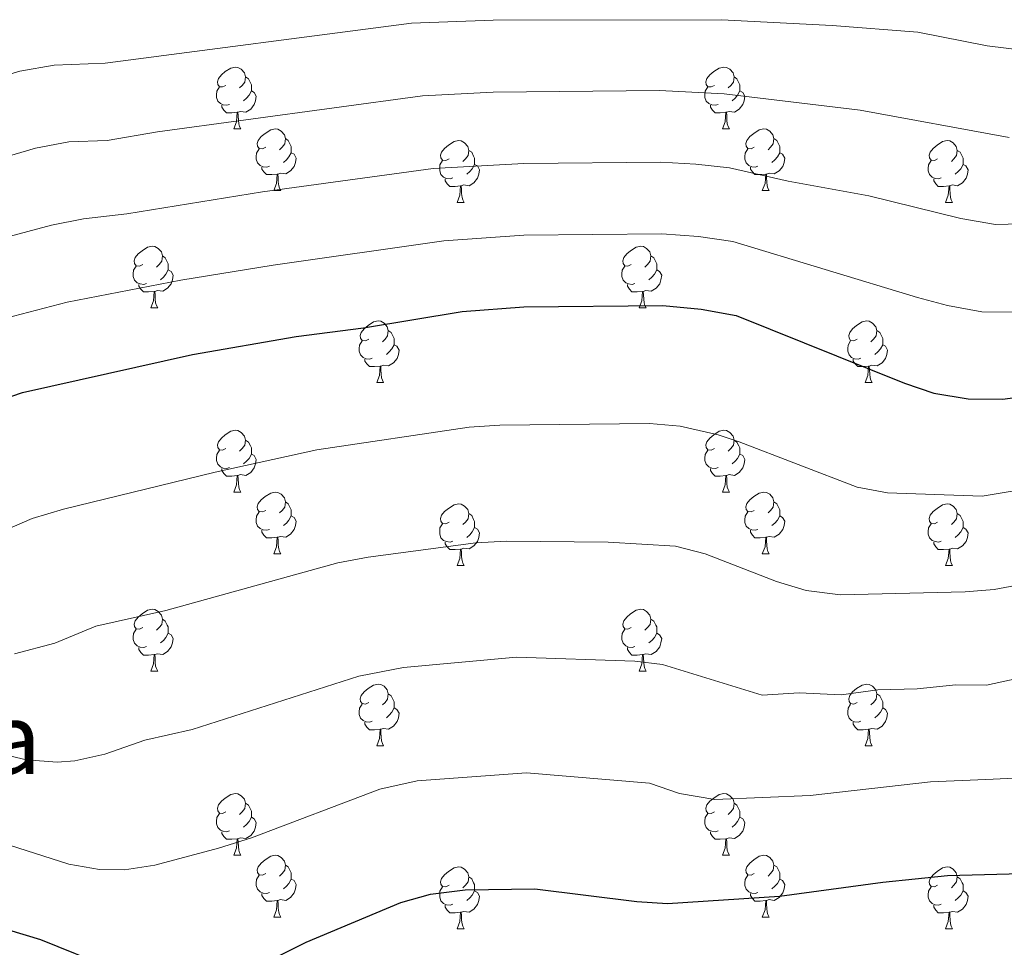
# Model space of a CAD drawing. Units: metres. Extents: x 644390 to 648907, y 720497 to 723561.
# Drawn here: x 646816 to 646976, y 722196 to 722346 of the extents above; entities that cross this region are included whole.
import ezdxf
from ezdxf.enums import TextEntityAlignment as Align

# ---------------------------------------------------------------- set-up
doc = ezdxf.new("R2010")
doc.units = ezdxf.units.M
doc.header["$MEASUREMENT"] = 0
for name, color, linetype, lineweight in [('Carátula', 7, 'Continuous', 5), ('Elementos auxiliares', 7, 'Continuous', 5), ('Entidades rústicas y varios', 7, 'Continuous', 5), ('Relieve y altimetría', 7, 'Continuous', 5), ('Textos de rotulación', 7, 'Continuous', 5)]:
    doc.layers.add(name, color=color, linetype=linetype, lineweight=lineweight)
doc.styles.add('Style-Times New Roman', font='txt')

msp = doc.modelspace()

# ---------------------------------------------------------------- linework, layer by layer
at = {"layer": 'Carátula', "color": 7, "linetype": 'Continuous', "lineweight": 5}
msp.add_3dface([(644453.37, 720497), (648907.36, 720591.5), (648844.36, 723560.85), (644390.37, 723466.34)], dxfattribs=at)
at = {"layer": 'Elementos auxiliares', "color": 250, "linetype": 'Continuous', "lineweight": 5}
msp.add_3dface([(645321, 720909.27), (645272.52, 723222.7), (648688.37, 723295.23), (648738, 720981.77)], dxfattribs=at)
at = {"layer": 'Entidades rústicas y varios', "color": 92, "linetype": 'Continuous', "lineweight": 5}
for p, q in [((646850.77, 722328.66), (646851.89, 722328.66)), ((646930.1, 722328.66), (646931.22, 722328.66)), ((646857.24, 722318.63), (646858.37, 722318.63)), ((646936.57, 722318.63), (646937.7, 722318.63)), ((646887.02, 722316.72), (646888.14, 722316.72)), ((646966.34, 722316.72), (646967.47, 722316.72)), ((646837.27, 722299.58), (646838.39, 722299.58)), ((646916.59, 722299.58), (646917.72, 722299.58)), ((646873.96, 722287.44), (646875.08, 722287.44)), ((646953.28, 722287.44), (646954.41, 722287.44)), ((646850.77, 722269.67), (646851.89, 722269.67)), ((646930.1, 722269.67), (646931.22, 722269.67)), ((646857.24, 722259.63), (646858.37, 722259.63)), ((646936.57, 722259.63), (646937.7, 722259.63)), ((646887.02, 722257.73), (646888.14, 722257.73)), ((646966.34, 722257.73), (646967.47, 722257.73)), ((646837.27, 722240.59), (646838.39, 722240.59)), ((646916.59, 722240.59), (646917.72, 722240.59)), ((646873.96, 722228.45), (646875.08, 722228.45)), ((646953.28, 722228.45), (646954.41, 722228.45)), ((646850.77, 722210.68), (646851.89, 722210.68)), ((646930.1, 722210.68), (646931.22, 722210.68)), ((646857.24, 722200.64), (646858.37, 722200.64)), ((646936.57, 722200.64), (646937.7, 722200.64)), ((646887.02, 722198.74), (646888.14, 722198.74)), ((646966.34, 722198.74), (646967.47, 722198.74))]:
    msp.add_line(p, q, dxfattribs=at)
at = {"layer": 'Entidades rústicas y varios', "color": 92, "linetype": 'Continuous', "lineweight": 5, "flags": 128}
for points in [[(646849.47, 722335.72), (646848.94, 722335.46), (646848.41, 722335.51), (646848.14, 722335.88), (646848.09, 722336.31), (646848.25, 722336.83), (646848.73, 722337.42), (646849.36, 722337.95), (646850.26, 722338.54), (646851.01, 722338.7), (646851.43, 722338.64), (646851.96, 722338.33), (646852.49, 722337.74), (646852.65, 722337.1), (646852.54, 722336.25), (646852.12, 722335.72), (646851.7, 722335.3)], [(646928.8, 722335.72), (646928.27, 722335.46), (646927.74, 722335.51), (646927.47, 722335.88), (646927.42, 722336.31), (646927.58, 722336.83), (646928.06, 722337.42), (646928.69, 722337.95), (646929.59, 722338.54), (646930.34, 722338.7), (646930.76, 722338.64), (646931.29, 722338.33), (646931.82, 722337.74), (646931.98, 722337.1), (646931.87, 722336.25), (646931.45, 722335.72), (646931.03, 722335.3)], [(646852.65, 722337.1), (646853.13, 722336.79), (646853.44, 722336.15), (646853.6, 722335.83), (646853.6, 722335.25), (646853.6, 722334.82), (646853.23, 722334.13), (646852.81, 722333.65), (646852.33, 722333.23)], [(646931.98, 722337.1), (646932.46, 722336.79), (646932.77, 722336.15), (646932.93, 722335.83), (646932.93, 722335.25), (646932.93, 722334.82), (646932.56, 722334.13), (646932.14, 722333.65), (646931.66, 722333.23)], [(646850.05, 722332.64), (646849.63, 722332.48), (646849.04, 722332.54), (646848.57, 722332.75), (646848.14, 722333.18), (646847.93, 722333.76), (646847.93, 722334.18), (646847.98, 722334.77), (646848.41, 722335.46)], [(646853.6, 722334.82), (646854.06, 722334.57), (646854.4, 722333.96), (646854.29, 722333.23), (646854.08, 722332.59), (646853.5, 722331.85), (646852.7, 722331.37), (646851.85, 722331.48), (646851.42, 722331.35)], [(646929.38, 722332.64), (646928.96, 722332.48), (646928.37, 722332.54), (646927.9, 722332.75), (646927.47, 722333.18), (646927.26, 722333.76), (646927.26, 722334.18), (646927.31, 722334.77), (646927.74, 722335.46)], [(646932.93, 722334.82), (646933.39, 722334.57), (646933.73, 722333.96), (646933.62, 722333.23), (646933.41, 722332.59), (646932.83, 722331.85), (646932.03, 722331.37), (646931.18, 722331.48), (646930.75, 722331.35)], [(646851.31, 722331.35), (646850.42, 722331.26), (646849.58, 722331.26), (646849.15, 722331.69), (646848.83, 722332.17), (646848.83, 722332.48)], [(646930.64, 722331.35), (646929.75, 722331.26), (646928.91, 722331.26), (646928.48, 722331.69), (646928.16, 722332.17), (646928.16, 722332.48)], [(646850.77, 722328.66), (646851.2, 722329.82), (646851.31, 722331.35), (646851.42, 722331.35), (646851.46, 722330.76), (646851.49, 722330.08), (646851.56, 722329.46), (646851.68, 722329.06), (646851.89, 722328.66)], [(646930.1, 722328.66), (646930.53, 722329.82), (646930.64, 722331.35), (646930.75, 722331.35), (646930.79, 722330.76), (646930.82, 722330.08), (646930.89, 722329.46), (646931.01, 722329.06), (646931.22, 722328.66)], [(646855.94, 722325.69), (646855.41, 722325.42), (646854.88, 722325.48), (646854.62, 722325.85), (646854.56, 722326.27), (646854.72, 722326.79), (646855.2, 722327.39), (646855.84, 722327.92), (646856.74, 722328.5), (646857.48, 722328.66), (646857.91, 722328.61), (646858.44, 722328.29), (646858.97, 722327.71), (646859.13, 722327.07), (646859.02, 722326.22), (646858.59, 722325.69), (646858.17, 722325.26)], [(646935.27, 722325.69), (646934.74, 722325.42), (646934.21, 722325.48), (646933.95, 722325.85), (646933.89, 722326.27), (646934.05, 722326.79), (646934.53, 722327.39), (646935.17, 722327.92), (646936.07, 722328.5), (646936.81, 722328.66), (646937.24, 722328.61), (646937.77, 722328.29), (646938.3, 722327.71), (646938.46, 722327.07), (646938.35, 722326.22), (646937.92, 722325.69), (646937.5, 722325.26)], [(646859.13, 722327.07), (646859.6, 722326.75), (646859.92, 722326.11), (646860.08, 722325.79), (646860.08, 722325.21), (646860.08, 722324.79), (646859.71, 722324.1), (646859.29, 722323.62), (646858.81, 722323.2)], [(646885.72, 722323.78), (646885.19, 722323.52), (646884.66, 722323.57), (646884.39, 722323.94), (646884.34, 722324.37), (646884.5, 722324.89), (646884.98, 722325.48), (646885.61, 722326.01), (646886.51, 722326.6), (646887.26, 722326.76), (646887.68, 722326.7), (646888.21, 722326.39), (646888.74, 722325.8), (646888.9, 722325.16), (646888.79, 722324.31), (646888.37, 722323.78), (646887.95, 722323.36)], [(646938.46, 722327.07), (646938.93, 722326.75), (646939.25, 722326.11), (646939.41, 722325.79), (646939.41, 722325.21), (646939.41, 722324.79), (646939.04, 722324.1), (646938.62, 722323.62), (646938.14, 722323.2)], [(646965.04, 722323.78), (646964.51, 722323.52), (646963.98, 722323.57), (646963.72, 722323.94), (646963.66, 722324.37), (646963.82, 722324.89), (646964.3, 722325.48), (646964.94, 722326.01), (646965.84, 722326.6), (646966.58, 722326.76), (646967.01, 722326.7), (646967.54, 722326.39), (646968.07, 722325.8), (646968.23, 722325.16), (646968.12, 722324.31), (646967.69, 722323.78), (646967.27, 722323.36)], [(646856.53, 722322.61), (646856.1, 722322.45), (646855.52, 722322.51), (646855.04, 722322.72), (646854.62, 722323.14), (646854.4, 722323.73), (646854.4, 722324.15), (646854.46, 722324.73), (646854.88, 722325.42)], [(646888.9, 722325.16), (646889.38, 722324.85), (646889.69, 722324.21), (646889.85, 722323.89), (646889.85, 722323.31), (646889.85, 722322.88), (646889.48, 722322.19), (646889.06, 722321.71), (646888.58, 722321.29)], [(646935.86, 722322.61), (646935.43, 722322.45), (646934.85, 722322.51), (646934.37, 722322.72), (646933.95, 722323.14), (646933.73, 722323.73), (646933.73, 722324.15), (646933.79, 722324.73), (646934.21, 722325.42)], [(646968.23, 722325.16), (646968.7, 722324.85), (646969.02, 722324.21), (646969.18, 722323.89), (646969.18, 722323.31), (646969.18, 722322.88), (646968.81, 722322.19), (646968.39, 722321.71), (646967.91, 722321.29)], [(646860.08, 722324.79), (646860.53, 722324.54), (646860.88, 722323.92), (646860.77, 722323.2), (646860.56, 722322.56), (646859.97, 722321.82), (646859.18, 722321.34), (646858.33, 722321.44), (646857.9, 722321.31)], [(646939.41, 722324.79), (646939.86, 722324.54), (646940.21, 722323.92), (646940.1, 722323.2), (646939.89, 722322.56), (646939.3, 722321.82), (646938.51, 722321.34), (646937.66, 722321.44), (646937.23, 722321.31)], [(646857.79, 722321.31), (646856.9, 722321.23), (646856.05, 722321.23), (646855.63, 722321.66), (646855.31, 722322.13), (646855.31, 722322.45)], [(646886.3, 722320.7), (646885.88, 722320.54), (646885.29, 722320.6), (646884.82, 722320.81), (646884.39, 722321.24), (646884.18, 722321.82), (646884.18, 722322.24), (646884.23, 722322.83), (646884.66, 722323.52)], [(646889.85, 722322.88), (646890.31, 722322.63), (646890.65, 722322.02), (646890.54, 722321.29), (646890.33, 722320.65), (646889.75, 722319.91), (646888.95, 722319.43), (646888.1, 722319.54), (646887.67, 722319.41)], [(646937.12, 722321.31), (646936.23, 722321.23), (646935.38, 722321.23), (646934.96, 722321.66), (646934.64, 722322.13), (646934.64, 722322.45)], [(646965.63, 722320.7), (646965.2, 722320.54), (646964.62, 722320.6), (646964.14, 722320.81), (646963.72, 722321.24), (646963.5, 722321.82), (646963.5, 722322.24), (646963.56, 722322.83), (646963.98, 722323.52)], [(646969.18, 722322.88), (646969.63, 722322.63), (646969.98, 722322.02), (646969.87, 722321.29), (646969.66, 722320.65), (646969.07, 722319.91), (646968.28, 722319.43), (646967.43, 722319.54), (646967, 722319.41)], [(646857.24, 722318.63), (646857.68, 722319.79), (646857.79, 722321.31), (646857.9, 722321.31), (646857.93, 722320.73), (646857.97, 722320.04), (646858.04, 722319.43), (646858.15, 722319.03), (646858.37, 722318.63)], [(646887.56, 722319.41), (646886.67, 722319.32), (646885.83, 722319.32), (646885.4, 722319.75), (646885.08, 722320.23), (646885.08, 722320.54)], [(646936.57, 722318.63), (646937.01, 722319.79), (646937.12, 722321.31), (646937.23, 722321.31), (646937.26, 722320.73), (646937.3, 722320.04), (646937.37, 722319.43), (646937.48, 722319.03), (646937.7, 722318.63)], [(646966.89, 722319.41), (646966, 722319.32), (646965.15, 722319.32), (646964.73, 722319.75), (646964.41, 722320.23), (646964.41, 722320.54)], [(646887.02, 722316.72), (646887.45, 722317.88), (646887.56, 722319.41), (646887.67, 722319.41), (646887.71, 722318.82), (646887.74, 722318.14), (646887.81, 722317.52), (646887.93, 722317.12), (646888.14, 722316.72)], [(646966.34, 722316.72), (646966.78, 722317.88), (646966.89, 722319.41), (646967, 722319.41), (646967.03, 722318.82), (646967.07, 722318.14), (646967.14, 722317.52), (646967.25, 722317.12), (646967.47, 722316.72)], [(646835.97, 722306.64), (646835.44, 722306.37), (646834.91, 722306.43), (646834.64, 722306.8), (646834.59, 722307.22), (646834.75, 722307.74), (646835.23, 722308.34), (646835.86, 722308.87), (646836.76, 722309.45), (646837.51, 722309.61), (646837.93, 722309.56), (646838.46, 722309.24), (646838.99, 722308.66), (646839.15, 722308.02), (646839.04, 722307.17), (646838.62, 722306.64), (646838.2, 722306.21)], [(646915.29, 722306.64), (646914.76, 722306.37), (646914.23, 722306.43), (646913.97, 722306.8), (646913.91, 722307.22), (646914.07, 722307.74), (646914.55, 722308.34), (646915.19, 722308.87), (646916.09, 722309.45), (646916.83, 722309.61), (646917.26, 722309.56), (646917.79, 722309.24), (646918.32, 722308.66), (646918.48, 722308.02), (646918.37, 722307.17), (646917.94, 722306.64), (646917.52, 722306.21)], [(646839.15, 722308.02), (646839.63, 722307.7), (646839.94, 722307.06), (646840.1, 722306.74), (646840.1, 722306.16), (646840.1, 722305.74), (646839.73, 722305.05), (646839.31, 722304.57), (646838.83, 722304.15)], [(646918.48, 722308.02), (646918.95, 722307.7), (646919.27, 722307.06), (646919.43, 722306.74), (646919.43, 722306.16), (646919.43, 722305.74), (646919.06, 722305.05), (646918.64, 722304.57), (646918.16, 722304.15)], [(646836.55, 722303.56), (646836.13, 722303.4), (646835.54, 722303.46), (646835.07, 722303.67), (646834.64, 722304.09), (646834.43, 722304.68), (646834.43, 722305.1), (646834.48, 722305.68), (646834.91, 722306.37)], [(646915.88, 722303.56), (646915.45, 722303.4), (646914.87, 722303.46), (646914.39, 722303.67), (646913.97, 722304.09), (646913.75, 722304.68), (646913.75, 722305.1), (646913.81, 722305.68), (646914.23, 722306.37)], [(646840.1, 722305.74), (646840.56, 722305.49), (646840.9, 722304.87), (646840.79, 722304.15), (646840.58, 722303.51), (646840, 722302.77), (646839.2, 722302.29), (646838.35, 722302.39), (646837.92, 722302.26)], [(646919.43, 722305.74), (646919.88, 722305.49), (646920.23, 722304.87), (646920.12, 722304.15), (646919.91, 722303.51), (646919.32, 722302.77), (646918.53, 722302.29), (646917.68, 722302.39), (646917.25, 722302.26)], [(646837.81, 722302.26), (646836.92, 722302.18), (646836.08, 722302.18), (646835.65, 722302.61), (646835.33, 722303.08), (646835.33, 722303.4)], [(646917.14, 722302.26), (646916.25, 722302.18), (646915.4, 722302.18), (646914.98, 722302.61), (646914.66, 722303.08), (646914.66, 722303.4)], [(646837.27, 722299.58), (646837.7, 722300.74), (646837.81, 722302.26), (646837.92, 722302.26), (646837.96, 722301.68), (646837.99, 722300.99), (646838.06, 722300.38), (646838.18, 722299.98), (646838.39, 722299.58)], [(646916.59, 722299.58), (646917.03, 722300.74), (646917.14, 722302.26), (646917.25, 722302.26), (646917.28, 722301.68), (646917.32, 722300.99), (646917.39, 722300.38), (646917.5, 722299.98), (646917.72, 722299.58)], [(646872.66, 722294.5), (646872.13, 722294.23), (646871.6, 722294.29), (646871.33, 722294.66), (646871.28, 722295.08), (646871.44, 722295.6), (646871.92, 722296.2), (646872.55, 722296.73), (646873.45, 722297.31), (646874.2, 722297.47), (646874.62, 722297.42), (646875.15, 722297.1), (646875.68, 722296.52), (646875.84, 722295.88), (646875.73, 722295.03), (646875.31, 722294.5), (646874.89, 722294.07)], [(646951.98, 722294.5), (646951.45, 722294.23), (646950.92, 722294.29), (646950.66, 722294.66), (646950.6, 722295.08), (646950.76, 722295.6), (646951.24, 722296.2), (646951.88, 722296.73), (646952.78, 722297.31), (646953.52, 722297.47), (646953.95, 722297.42), (646954.48, 722297.1), (646955.01, 722296.52), (646955.17, 722295.88), (646955.06, 722295.03), (646954.63, 722294.5), (646954.21, 722294.07)], [(646875.84, 722295.88), (646876.32, 722295.56), (646876.63, 722294.92), (646876.79, 722294.6), (646876.79, 722294.02), (646876.79, 722293.6), (646876.42, 722292.91), (646876, 722292.43), (646875.52, 722292.01)], [(646955.17, 722295.88), (646955.64, 722295.56), (646955.96, 722294.92), (646956.12, 722294.6), (646956.12, 722294.02), (646956.12, 722293.6), (646955.75, 722292.91), (646955.33, 722292.43), (646954.85, 722292.01)], [(646873.24, 722291.42), (646872.82, 722291.26), (646872.23, 722291.32), (646871.76, 722291.53), (646871.33, 722291.95), (646871.12, 722292.54), (646871.12, 722292.96), (646871.17, 722293.54), (646871.6, 722294.23)], [(646876.79, 722293.6), (646877.25, 722293.35), (646877.59, 722292.73), (646877.48, 722292.01), (646877.27, 722291.37), (646876.69, 722290.63), (646875.89, 722290.15), (646875.04, 722290.25), (646874.61, 722290.12)], [(646952.57, 722291.42), (646952.14, 722291.26), (646951.56, 722291.32), (646951.08, 722291.53), (646950.66, 722291.95), (646950.44, 722292.54), (646950.44, 722292.96), (646950.5, 722293.54), (646950.92, 722294.23)], [(646956.12, 722293.6), (646956.57, 722293.35), (646956.92, 722292.73), (646956.81, 722292.01), (646956.6, 722291.37), (646956.01, 722290.63), (646955.22, 722290.15), (646954.37, 722290.25), (646953.94, 722290.12)], [(646874.5, 722290.12), (646873.61, 722290.04), (646872.77, 722290.04), (646872.34, 722290.47), (646872.02, 722290.94), (646872.02, 722291.26)], [(646873.96, 722287.44), (646874.39, 722288.6), (646874.5, 722290.12), (646874.61, 722290.12), (646874.65, 722289.54), (646874.68, 722288.85), (646874.75, 722288.24), (646874.87, 722287.84), (646875.08, 722287.44)], [(646953.83, 722290.12), (646952.94, 722290.04), (646952.09, 722290.04), (646951.67, 722290.47), (646951.35, 722290.94), (646951.35, 722291.26)], [(646953.28, 722287.44), (646953.72, 722288.6), (646953.83, 722290.12), (646953.94, 722290.12), (646953.97, 722289.54), (646954.01, 722288.85), (646954.08, 722288.24), (646954.19, 722287.84), (646954.41, 722287.44)], [(646849.47, 722276.73), (646848.94, 722276.47), (646848.41, 722276.52), (646848.14, 722276.89), (646848.09, 722277.31), (646848.25, 722277.83), (646848.73, 722278.43), (646849.36, 722278.96), (646850.26, 722279.55), (646851.01, 722279.71), (646851.43, 722279.65), (646851.96, 722279.33), (646852.49, 722278.75), (646852.65, 722278.11), (646852.54, 722277.26), (646852.12, 722276.73), (646851.7, 722276.31)], [(646928.8, 722276.73), (646928.27, 722276.47), (646927.74, 722276.52), (646927.47, 722276.89), (646927.42, 722277.31), (646927.58, 722277.83), (646928.06, 722278.43), (646928.69, 722278.96), (646929.59, 722279.55), (646930.34, 722279.71), (646930.76, 722279.65), (646931.29, 722279.33), (646931.82, 722278.75), (646931.98, 722278.11), (646931.87, 722277.26), (646931.45, 722276.73), (646931.03, 722276.31)], [(646852.65, 722278.11), (646853.13, 722277.79), (646853.44, 722277.15), (646853.6, 722276.83), (646853.6, 722276.25), (646853.6, 722275.83), (646853.23, 722275.14), (646852.81, 722274.66), (646852.33, 722274.24)], [(646931.98, 722278.11), (646932.46, 722277.79), (646932.77, 722277.15), (646932.93, 722276.83), (646932.93, 722276.25), (646932.93, 722275.83), (646932.56, 722275.14), (646932.14, 722274.66), (646931.66, 722274.24)], [(646850.05, 722273.65), (646849.63, 722273.49), (646849.04, 722273.55), (646848.57, 722273.76), (646848.14, 722274.19), (646847.93, 722274.77), (646847.93, 722275.19), (646847.98, 722275.77), (646848.41, 722276.47)], [(646853.6, 722275.83), (646854.06, 722275.58), (646854.4, 722274.97), (646854.29, 722274.24), (646854.08, 722273.6), (646853.5, 722272.86), (646852.7, 722272.38), (646851.85, 722272.49), (646851.42, 722272.35)], [(646929.38, 722273.65), (646928.96, 722273.49), (646928.37, 722273.55), (646927.9, 722273.76), (646927.47, 722274.19), (646927.26, 722274.77), (646927.26, 722275.19), (646927.31, 722275.77), (646927.74, 722276.47)], [(646932.93, 722275.83), (646933.39, 722275.58), (646933.73, 722274.97), (646933.62, 722274.24), (646933.41, 722273.6), (646932.83, 722272.86), (646932.03, 722272.38), (646931.18, 722272.49), (646930.75, 722272.35)], [(646851.31, 722272.35), (646850.42, 722272.27), (646849.58, 722272.27), (646849.15, 722272.7), (646848.83, 722273.17), (646848.83, 722273.49)], [(646930.64, 722272.35), (646929.75, 722272.27), (646928.91, 722272.27), (646928.48, 722272.7), (646928.16, 722273.17), (646928.16, 722273.49)], [(646850.77, 722269.67), (646851.2, 722270.83), (646851.31, 722272.35), (646851.42, 722272.35), (646851.46, 722271.77), (646851.49, 722271.09), (646851.56, 722270.47), (646851.68, 722270.07), (646851.89, 722269.67)], [(646930.1, 722269.67), (646930.53, 722270.83), (646930.64, 722272.35), (646930.75, 722272.35), (646930.79, 722271.77), (646930.82, 722271.09), (646930.89, 722270.47), (646931.01, 722270.07), (646931.22, 722269.67)], [(646855.94, 722266.69), (646855.41, 722266.43), (646854.88, 722266.49), (646854.62, 722266.85), (646854.56, 722267.28), (646854.72, 722267.8), (646855.2, 722268.39), (646855.84, 722268.93), (646856.74, 722269.51), (646857.48, 722269.67), (646857.91, 722269.61), (646858.44, 722269.3), (646858.97, 722268.71), (646859.13, 722268.07), (646859.02, 722267.23), (646858.59, 722266.69), (646858.17, 722266.27)], [(646935.27, 722266.69), (646934.74, 722266.43), (646934.21, 722266.49), (646933.95, 722266.85), (646933.89, 722267.28), (646934.05, 722267.8), (646934.53, 722268.39), (646935.17, 722268.93), (646936.07, 722269.51), (646936.81, 722269.67), (646937.24, 722269.61), (646937.77, 722269.3), (646938.3, 722268.71), (646938.46, 722268.07), (646938.35, 722267.23), (646937.92, 722266.69), (646937.5, 722266.27)], [(646859.13, 722268.07), (646859.6, 722267.76), (646859.92, 722267.12), (646860.08, 722266.8), (646860.08, 722266.22), (646860.08, 722265.79), (646859.71, 722265.11), (646859.29, 722264.63), (646858.81, 722264.21)], [(646885.72, 722264.79), (646885.19, 722264.53), (646884.66, 722264.58), (646884.39, 722264.95), (646884.34, 722265.37), (646884.5, 722265.89), (646884.98, 722266.49), (646885.61, 722267.02), (646886.51, 722267.61), (646887.26, 722267.77), (646887.68, 722267.71), (646888.21, 722267.39), (646888.74, 722266.81), (646888.9, 722266.17), (646888.79, 722265.32), (646888.37, 722264.79), (646887.95, 722264.37)], [(646938.46, 722268.07), (646938.93, 722267.76), (646939.25, 722267.12), (646939.41, 722266.8), (646939.41, 722266.22), (646939.41, 722265.79), (646939.04, 722265.11), (646938.62, 722264.63), (646938.14, 722264.21)], [(646965.04, 722264.79), (646964.51, 722264.53), (646963.98, 722264.58), (646963.72, 722264.95), (646963.66, 722265.37), (646963.82, 722265.89), (646964.3, 722266.49), (646964.94, 722267.02), (646965.84, 722267.61), (646966.58, 722267.77), (646967.01, 722267.71), (646967.54, 722267.39), (646968.07, 722266.81), (646968.23, 722266.17), (646968.12, 722265.32), (646967.69, 722264.79), (646967.27, 722264.37)], [(646856.53, 722263.61), (646856.1, 722263.45), (646855.52, 722263.51), (646855.04, 722263.73), (646854.62, 722264.15), (646854.4, 722264.73), (646854.4, 722265.15), (646854.46, 722265.74), (646854.88, 722266.43)], [(646888.9, 722266.17), (646889.38, 722265.85), (646889.69, 722265.21), (646889.85, 722264.89), (646889.85, 722264.31), (646889.85, 722263.89), (646889.48, 722263.2), (646889.06, 722262.72), (646888.58, 722262.3)], [(646935.86, 722263.61), (646935.43, 722263.45), (646934.85, 722263.51), (646934.37, 722263.73), (646933.95, 722264.15), (646933.73, 722264.73), (646933.73, 722265.15), (646933.79, 722265.74), (646934.21, 722266.43)], [(646968.23, 722266.17), (646968.7, 722265.85), (646969.02, 722265.21), (646969.18, 722264.89), (646969.18, 722264.31), (646969.18, 722263.89), (646968.81, 722263.2), (646968.39, 722262.72), (646967.91, 722262.3)], [(646860.08, 722265.79), (646860.53, 722265.55), (646860.88, 722264.93), (646860.77, 722264.21), (646860.56, 722263.57), (646859.97, 722262.83), (646859.18, 722262.35), (646858.33, 722262.45), (646857.9, 722262.32)], [(646886.3, 722261.71), (646885.88, 722261.55), (646885.29, 722261.61), (646884.82, 722261.82), (646884.39, 722262.25), (646884.18, 722262.83), (646884.18, 722263.25), (646884.23, 722263.83), (646884.66, 722264.53)], [(646939.41, 722265.79), (646939.86, 722265.55), (646940.21, 722264.93), (646940.1, 722264.21), (646939.89, 722263.57), (646939.3, 722262.83), (646938.51, 722262.35), (646937.66, 722262.45), (646937.23, 722262.32)], [(646965.63, 722261.71), (646965.2, 722261.55), (646964.62, 722261.61), (646964.14, 722261.82), (646963.72, 722262.25), (646963.5, 722262.83), (646963.5, 722263.25), (646963.56, 722263.83), (646963.98, 722264.53)], [(646857.79, 722262.32), (646856.9, 722262.23), (646856.05, 722262.23), (646855.63, 722262.67), (646855.31, 722263.14), (646855.31, 722263.45)], [(646889.85, 722263.89), (646890.31, 722263.64), (646890.65, 722263.03), (646890.54, 722262.3), (646890.33, 722261.66), (646889.75, 722260.92), (646888.95, 722260.44), (646888.1, 722260.55), (646887.67, 722260.41)], [(646937.12, 722262.32), (646936.23, 722262.23), (646935.38, 722262.23), (646934.96, 722262.67), (646934.64, 722263.14), (646934.64, 722263.45)], [(646969.18, 722263.89), (646969.63, 722263.64), (646969.98, 722263.03), (646969.87, 722262.3), (646969.66, 722261.66), (646969.07, 722260.92), (646968.28, 722260.44), (646967.43, 722260.55), (646967, 722260.41)], [(646857.24, 722259.63), (646857.68, 722260.79), (646857.79, 722262.32), (646857.9, 722262.32), (646857.93, 722261.73), (646857.97, 722261.05), (646858.04, 722260.43), (646858.15, 722260.03), (646858.37, 722259.63)], [(646887.56, 722260.41), (646886.67, 722260.33), (646885.83, 722260.33), (646885.4, 722260.76), (646885.08, 722261.23), (646885.08, 722261.55)], [(646936.57, 722259.63), (646937.01, 722260.79), (646937.12, 722262.32), (646937.23, 722262.32), (646937.26, 722261.73), (646937.3, 722261.05), (646937.37, 722260.43), (646937.48, 722260.03), (646937.7, 722259.63)], [(646966.89, 722260.41), (646966, 722260.33), (646965.15, 722260.33), (646964.73, 722260.76), (646964.41, 722261.23), (646964.41, 722261.55)], [(646887.02, 722257.73), (646887.45, 722258.89), (646887.56, 722260.41), (646887.67, 722260.41), (646887.71, 722259.83), (646887.74, 722259.15), (646887.81, 722258.53), (646887.93, 722258.13), (646888.14, 722257.73)], [(646966.34, 722257.73), (646966.78, 722258.89), (646966.89, 722260.41), (646967, 722260.41), (646967.03, 722259.83), (646967.07, 722259.15), (646967.14, 722258.53), (646967.25, 722258.13), (646967.47, 722257.73)], [(646835.97, 722247.65), (646835.44, 722247.38), (646834.91, 722247.44), (646834.64, 722247.81), (646834.59, 722248.23), (646834.75, 722248.75), (646835.23, 722249.35), (646835.86, 722249.88), (646836.76, 722250.46), (646837.51, 722250.62), (646837.93, 722250.57), (646838.46, 722250.25), (646838.99, 722249.67), (646839.15, 722249.03), (646839.04, 722248.18), (646838.62, 722247.65), (646838.2, 722247.22)], [(646915.29, 722247.65), (646914.76, 722247.38), (646914.23, 722247.44), (646913.97, 722247.81), (646913.91, 722248.23), (646914.07, 722248.75), (646914.55, 722249.35), (646915.19, 722249.88), (646916.09, 722250.46), (646916.83, 722250.62), (646917.26, 722250.57), (646917.79, 722250.25), (646918.32, 722249.67), (646918.48, 722249.03), (646918.37, 722248.18), (646917.94, 722247.65), (646917.52, 722247.22)], [(646839.15, 722249.03), (646839.63, 722248.71), (646839.94, 722248.07), (646840.1, 722247.75), (646840.1, 722247.17), (646840.1, 722246.75), (646839.73, 722246.06), (646839.31, 722245.58), (646838.83, 722245.16)], [(646918.48, 722249.03), (646918.95, 722248.71), (646919.27, 722248.07), (646919.43, 722247.75), (646919.43, 722247.17), (646919.43, 722246.75), (646919.06, 722246.06), (646918.64, 722245.58), (646918.16, 722245.16)], [(646836.55, 722244.57), (646836.13, 722244.41), (646835.54, 722244.47), (646835.07, 722244.68), (646834.64, 722245.1), (646834.43, 722245.69), (646834.43, 722246.11), (646834.48, 722246.69), (646834.91, 722247.38)], [(646915.88, 722244.57), (646915.45, 722244.41), (646914.87, 722244.47), (646914.39, 722244.68), (646913.97, 722245.1), (646913.75, 722245.69), (646913.75, 722246.11), (646913.81, 722246.69), (646914.23, 722247.38)], [(646840.1, 722246.75), (646840.56, 722246.5), (646840.9, 722245.88), (646840.79, 722245.16), (646840.58, 722244.52), (646840, 722243.78), (646839.2, 722243.3), (646838.35, 722243.4), (646837.92, 722243.27)], [(646919.43, 722246.75), (646919.88, 722246.5), (646920.23, 722245.88), (646920.12, 722245.16), (646919.91, 722244.52), (646919.32, 722243.78), (646918.53, 722243.3), (646917.68, 722243.4), (646917.25, 722243.27)], [(646837.81, 722243.27), (646836.92, 722243.19), (646836.08, 722243.19), (646835.65, 722243.62), (646835.33, 722244.09), (646835.33, 722244.41)], [(646917.14, 722243.27), (646916.25, 722243.19), (646915.4, 722243.19), (646914.98, 722243.62), (646914.66, 722244.09), (646914.66, 722244.41)], [(646837.27, 722240.59), (646837.7, 722241.75), (646837.81, 722243.27), (646837.92, 722243.27), (646837.96, 722242.69), (646837.99, 722242), (646838.06, 722241.39), (646838.18, 722240.99), (646838.39, 722240.59)], [(646916.59, 722240.59), (646917.03, 722241.75), (646917.14, 722243.27), (646917.25, 722243.27), (646917.28, 722242.69), (646917.32, 722242), (646917.39, 722241.39), (646917.5, 722240.99), (646917.72, 722240.59)], [(646872.66, 722235.51), (646872.13, 722235.24), (646871.6, 722235.3), (646871.33, 722235.67), (646871.28, 722236.09), (646871.44, 722236.61), (646871.92, 722237.21), (646872.55, 722237.74), (646873.45, 722238.32), (646874.2, 722238.48), (646874.62, 722238.43), (646875.15, 722238.11), (646875.68, 722237.53), (646875.84, 722236.89), (646875.73, 722236.04), (646875.31, 722235.51), (646874.89, 722235.08)], [(646951.98, 722235.51), (646951.45, 722235.24), (646950.92, 722235.3), (646950.66, 722235.67), (646950.6, 722236.09), (646950.76, 722236.61), (646951.24, 722237.21), (646951.88, 722237.74), (646952.78, 722238.32), (646953.52, 722238.48), (646953.95, 722238.43), (646954.48, 722238.11), (646955.01, 722237.53), (646955.17, 722236.89), (646955.06, 722236.04), (646954.63, 722235.51), (646954.21, 722235.08)], [(646875.84, 722236.89), (646876.32, 722236.57), (646876.63, 722235.93), (646876.79, 722235.61), (646876.79, 722235.03), (646876.79, 722234.61), (646876.42, 722233.92), (646876, 722233.44), (646875.52, 722233.02)], [(646955.17, 722236.89), (646955.64, 722236.57), (646955.96, 722235.93), (646956.12, 722235.61), (646956.12, 722235.03), (646956.12, 722234.61), (646955.75, 722233.92), (646955.33, 722233.44), (646954.85, 722233.02)], [(646873.24, 722232.43), (646872.82, 722232.27), (646872.23, 722232.33), (646871.76, 722232.54), (646871.33, 722232.96), (646871.12, 722233.55), (646871.12, 722233.97), (646871.17, 722234.55), (646871.6, 722235.24)], [(646876.79, 722234.61), (646877.25, 722234.36), (646877.59, 722233.74), (646877.48, 722233.02), (646877.27, 722232.38), (646876.69, 722231.64), (646875.89, 722231.16), (646875.04, 722231.26), (646874.61, 722231.13)], [(646952.57, 722232.43), (646952.14, 722232.27), (646951.56, 722232.33), (646951.08, 722232.54), (646950.66, 722232.96), (646950.44, 722233.55), (646950.44, 722233.97), (646950.5, 722234.55), (646950.92, 722235.24)], [(646956.12, 722234.61), (646956.57, 722234.36), (646956.92, 722233.74), (646956.81, 722233.02), (646956.6, 722232.38), (646956.01, 722231.64), (646955.22, 722231.16), (646954.37, 722231.26), (646953.94, 722231.13)], [(646874.5, 722231.13), (646873.61, 722231.05), (646872.77, 722231.05), (646872.34, 722231.48), (646872.02, 722231.95), (646872.02, 722232.27)], [(646873.96, 722228.45), (646874.39, 722229.61), (646874.5, 722231.13), (646874.61, 722231.13), (646874.65, 722230.55), (646874.68, 722229.86), (646874.75, 722229.25), (646874.87, 722228.85), (646875.08, 722228.45)], [(646953.83, 722231.13), (646952.94, 722231.05), (646952.09, 722231.05), (646951.67, 722231.48), (646951.35, 722231.95), (646951.35, 722232.27)], [(646953.28, 722228.45), (646953.72, 722229.61), (646953.83, 722231.13), (646953.94, 722231.13), (646953.97, 722230.55), (646954.01, 722229.86), (646954.08, 722229.25), (646954.19, 722228.85), (646954.41, 722228.45)], [(646849.47, 722217.74), (646848.94, 722217.47), (646848.41, 722217.53), (646848.14, 722217.9), (646848.09, 722218.32), (646848.25, 722218.84), (646848.73, 722219.44), (646849.36, 722219.97), (646850.26, 722220.55), (646851.01, 722220.71), (646851.43, 722220.66), (646851.96, 722220.34), (646852.49, 722219.76), (646852.65, 722219.12), (646852.54, 722218.27), (646852.12, 722217.74), (646851.7, 722217.31)], [(646928.8, 722217.74), (646928.27, 722217.47), (646927.74, 722217.53), (646927.47, 722217.9), (646927.42, 722218.32), (646927.58, 722218.84), (646928.06, 722219.44), (646928.69, 722219.97), (646929.59, 722220.55), (646930.34, 722220.71), (646930.76, 722220.66), (646931.29, 722220.34), (646931.82, 722219.76), (646931.98, 722219.12), (646931.87, 722218.27), (646931.45, 722217.74), (646931.03, 722217.31)], [(646852.65, 722219.12), (646853.13, 722218.8), (646853.44, 722218.16), (646853.6, 722217.84), (646853.6, 722217.26), (646853.6, 722216.84), (646853.23, 722216.15), (646852.81, 722215.67), (646852.33, 722215.25)], [(646931.98, 722219.12), (646932.46, 722218.8), (646932.77, 722218.16), (646932.93, 722217.84), (646932.93, 722217.26), (646932.93, 722216.84), (646932.56, 722216.15), (646932.14, 722215.67), (646931.66, 722215.25)], [(646850.05, 722214.66), (646849.63, 722214.5), (646849.04, 722214.56), (646848.57, 722214.77), (646848.14, 722215.19), (646847.93, 722215.78), (646847.93, 722216.2), (646847.98, 722216.78), (646848.41, 722217.47)], [(646853.6, 722216.84), (646854.06, 722216.59), (646854.4, 722215.97), (646854.29, 722215.25), (646854.08, 722214.61), (646853.5, 722213.87), (646852.7, 722213.39), (646851.85, 722213.49), (646851.42, 722213.36)], [(646929.38, 722214.66), (646928.96, 722214.5), (646928.37, 722214.56), (646927.9, 722214.77), (646927.47, 722215.19), (646927.26, 722215.78), (646927.26, 722216.2), (646927.31, 722216.78), (646927.74, 722217.47)], [(646932.93, 722216.84), (646933.39, 722216.59), (646933.73, 722215.97), (646933.62, 722215.25), (646933.41, 722214.61), (646932.83, 722213.87), (646932.03, 722213.39), (646931.18, 722213.49), (646930.75, 722213.36)], [(646851.31, 722213.36), (646850.42, 722213.28), (646849.58, 722213.28), (646849.15, 722213.71), (646848.83, 722214.18), (646848.83, 722214.5)], [(646850.77, 722210.68), (646851.2, 722211.84), (646851.31, 722213.36), (646851.42, 722213.36), (646851.46, 722212.78), (646851.49, 722212.09), (646851.56, 722211.48), (646851.68, 722211.08), (646851.89, 722210.68)], [(646930.64, 722213.36), (646929.75, 722213.28), (646928.91, 722213.28), (646928.48, 722213.71), (646928.16, 722214.18), (646928.16, 722214.5)], [(646930.1, 722210.68), (646930.53, 722211.84), (646930.64, 722213.36), (646930.75, 722213.36), (646930.79, 722212.78), (646930.82, 722212.09), (646930.89, 722211.48), (646931.01, 722211.08), (646931.22, 722210.68)], [(646855.94, 722207.7), (646855.41, 722207.44), (646854.88, 722207.49), (646854.62, 722207.86), (646854.56, 722208.29), (646854.72, 722208.81), (646855.2, 722209.4), (646855.84, 722209.93), (646856.74, 722210.52), (646857.48, 722210.68), (646857.91, 722210.62), (646858.44, 722210.31), (646858.97, 722209.72), (646859.13, 722209.08), (646859.02, 722208.23), (646858.59, 722207.7), (646858.17, 722207.28)], [(646935.27, 722207.7), (646934.74, 722207.44), (646934.21, 722207.49), (646933.95, 722207.86), (646933.89, 722208.29), (646934.05, 722208.81), (646934.53, 722209.4), (646935.17, 722209.93), (646936.07, 722210.52), (646936.81, 722210.68), (646937.24, 722210.62), (646937.77, 722210.31), (646938.3, 722209.72), (646938.46, 722209.08), (646938.35, 722208.23), (646937.92, 722207.7), (646937.5, 722207.28)], [(646859.13, 722209.08), (646859.6, 722208.77), (646859.92, 722208.13), (646860.08, 722207.81), (646860.08, 722207.23), (646860.08, 722206.8), (646859.71, 722206.11), (646859.29, 722205.63), (646858.81, 722205.21)], [(646885.72, 722205.8), (646885.19, 722205.53), (646884.66, 722205.59), (646884.39, 722205.96), (646884.34, 722206.38), (646884.5, 722206.9), (646884.98, 722207.5), (646885.61, 722208.03), (646886.51, 722208.61), (646887.26, 722208.77), (646887.68, 722208.72), (646888.21, 722208.4), (646888.74, 722207.82), (646888.9, 722207.18), (646888.79, 722206.33), (646888.37, 722205.8), (646887.95, 722205.37)], [(646938.46, 722209.08), (646938.93, 722208.77), (646939.25, 722208.13), (646939.41, 722207.81), (646939.41, 722207.23), (646939.41, 722206.8), (646939.04, 722206.11), (646938.62, 722205.63), (646938.14, 722205.21)], [(646965.04, 722205.8), (646964.51, 722205.53), (646963.98, 722205.59), (646963.72, 722205.96), (646963.66, 722206.38), (646963.82, 722206.9), (646964.3, 722207.5), (646964.94, 722208.03), (646965.84, 722208.61), (646966.58, 722208.77), (646967.01, 722208.72), (646967.54, 722208.4), (646968.07, 722207.82), (646968.23, 722207.18), (646968.12, 722206.33), (646967.69, 722205.8), (646967.27, 722205.37)], [(646856.53, 722204.62), (646856.1, 722204.46), (646855.52, 722204.52), (646855.04, 722204.73), (646854.62, 722205.16), (646854.4, 722205.74), (646854.4, 722206.16), (646854.46, 722206.75), (646854.88, 722207.44)], [(646888.9, 722207.18), (646889.38, 722206.86), (646889.69, 722206.22), (646889.85, 722205.9), (646889.85, 722205.32), (646889.85, 722204.9), (646889.48, 722204.21), (646889.06, 722203.73), (646888.58, 722203.31)], [(646935.86, 722204.62), (646935.43, 722204.46), (646934.85, 722204.52), (646934.37, 722204.73), (646933.95, 722205.16), (646933.73, 722205.74), (646933.73, 722206.16), (646933.79, 722206.75), (646934.21, 722207.44)], [(646968.23, 722207.18), (646968.7, 722206.86), (646969.02, 722206.22), (646969.18, 722205.9), (646969.18, 722205.32), (646969.18, 722204.9), (646968.81, 722204.21), (646968.39, 722203.73), (646967.91, 722203.31)], [(646860.08, 722206.8), (646860.53, 722206.55), (646860.88, 722205.94), (646860.77, 722205.21), (646860.56, 722204.57), (646859.97, 722203.83), (646859.18, 722203.35), (646858.33, 722203.46), (646857.9, 722203.33)], [(646886.3, 722202.72), (646885.88, 722202.56), (646885.29, 722202.62), (646884.82, 722202.83), (646884.39, 722203.25), (646884.18, 722203.84), (646884.18, 722204.26), (646884.23, 722204.84), (646884.66, 722205.53)], [(646939.41, 722206.8), (646939.86, 722206.55), (646940.21, 722205.94), (646940.1, 722205.21), (646939.89, 722204.57), (646939.3, 722203.83), (646938.51, 722203.35), (646937.66, 722203.46), (646937.23, 722203.33)], [(646965.63, 722202.72), (646965.2, 722202.56), (646964.62, 722202.62), (646964.14, 722202.83), (646963.72, 722203.25), (646963.5, 722203.84), (646963.5, 722204.26), (646963.56, 722204.84), (646963.98, 722205.53)], [(646857.79, 722203.33), (646856.9, 722203.24), (646856.05, 722203.24), (646855.63, 722203.67), (646855.31, 722204.15), (646855.31, 722204.46)], [(646889.85, 722204.9), (646890.31, 722204.65), (646890.65, 722204.03), (646890.54, 722203.31), (646890.33, 722202.67), (646889.75, 722201.93), (646888.95, 722201.45), (646888.1, 722201.55), (646887.67, 722201.42)], [(646937.12, 722203.33), (646936.23, 722203.24), (646935.38, 722203.24), (646934.96, 722203.67), (646934.64, 722204.15), (646934.64, 722204.46)], [(646969.18, 722204.9), (646969.63, 722204.65), (646969.98, 722204.03), (646969.87, 722203.31), (646969.66, 722202.67), (646969.07, 722201.93), (646968.28, 722201.45), (646967.43, 722201.55), (646967, 722201.42)], [(646857.24, 722200.64), (646857.68, 722201.8), (646857.79, 722203.33), (646857.9, 722203.33), (646857.93, 722202.74), (646857.97, 722202.06), (646858.04, 722201.44), (646858.15, 722201.04), (646858.37, 722200.64)], [(646887.56, 722201.42), (646886.67, 722201.34), (646885.83, 722201.34), (646885.4, 722201.77), (646885.08, 722202.24), (646885.08, 722202.56)], [(646936.57, 722200.64), (646937.01, 722201.8), (646937.12, 722203.33), (646937.23, 722203.33), (646937.26, 722202.74), (646937.3, 722202.06), (646937.37, 722201.44), (646937.48, 722201.04), (646937.7, 722200.64)], [(646966.89, 722201.42), (646966, 722201.34), (646965.15, 722201.34), (646964.73, 722201.77), (646964.41, 722202.24), (646964.41, 722202.56)], [(646887.02, 722198.74), (646887.45, 722199.9), (646887.56, 722201.42), (646887.67, 722201.42), (646887.71, 722200.84), (646887.74, 722200.15), (646887.81, 722199.54), (646887.93, 722199.14), (646888.14, 722198.74)], [(646966.34, 722198.74), (646966.78, 722199.9), (646966.89, 722201.42), (646967, 722201.42), (646967.03, 722200.84), (646967.07, 722200.15), (646967.14, 722199.54), (646967.25, 722199.14), (646967.47, 722198.74)]]:
    msp.add_lwpolyline(points, dxfattribs=at)
at = {"layer": 'Relieve y altimetría', "color": 30, "linetype": 'Continuous', "lineweight": 5, "flags": 128}
for points, elevation in [([(646715.74, 722313.28), (646728.36, 722311.82), (646735.9, 722311.53), (646740.89, 722311.88), (646748.95, 722313), (646759.93, 722315.29), (646767.36, 722317.28), (646772.07, 722318.95), (646777.57, 722321.72), (646792.99, 722330.61), (646797.6, 722332.53), (646816.02, 722338.04), (646821.57, 722339.01), (646829.86, 722339.33), (646879.61, 722345.82), (646892.85, 722346.31), (646929.97, 722346.35), (646947.92, 722345.47), (646961.83, 722344.39), (646973.09, 722342.16), (646978.85, 722341.44)], 845), ([(646731.08, 722300.48), (646740.48, 722300.8), (646751.04, 722301.98), (646758.39, 722303.18), (646769.19, 722305.67), (646775.59, 722307.5), (646782.29, 722310.46), (646800.35, 722320.14), (646818.57, 722325.53), (646823.95, 722326.53), (646830.17, 722326.77), (646838.34, 722328.2), (646881.37, 722334), (646892.85, 722334.6), (646919.9, 722334.9), (646930.38, 722334.37), (646952.46, 722331.67), (646976.64, 722327.28)], 840), ([(646808.75, 722309.72), (646821.12, 722313.02), (646826.33, 722314.05), (646833.4, 722314.87), (646855.42, 722318.44), (646883.12, 722322.21), (646897.84, 722323.05), (646920.08, 722323.26), (646925.8, 722322.93), (646931.22, 722322.35), (646940.79, 722320.18), (646953.86, 722317.77), (646968.8, 722314.08), (646974.44, 722313.12), (646982.74, 722313.36)], 835), ([(646809.94, 722296.92), (646823.67, 722300.51), (646842.15, 722304.07), (646857.13, 722306.53), (646884.87, 722310.46), (646897.83, 722311.41), (646920.25, 722311.63), (646926.22, 722311.15), (646931.78, 722310.36), (646961.8, 722301.28), (646966.64, 722299.95), (646972.23, 722298.96), (646977.23, 722298.88)], 830), ([(646808.12, 722261.08), (646818.03, 722265.38), (646823.11, 722266.91), (646847.75, 722272.92), (646864.25, 722276.53), (646888.95, 722280.21), (646893.94, 722280.54), (646918.25, 722280.79), (646923.23, 722280.36), (646929.41, 722278.97), (646932.81, 722277.82), (646951.98, 722270.44), (646956.9, 722269.56), (646972.27, 722269.02), (646982.97, 722270.77)], 820), ([(646815.14, 722243.4), (646821.69, 722245.13), (646828.37, 722247.9), (646839.69, 722250.45), (646867.65, 722258.15), (646872.57, 722259.08), (646890.04, 722261.44), (646895.03, 722261.71), (646911.53, 722261.54), (646922.45, 722260.88), (646927.29, 722259.65), (646938.88, 722255.13), (646943.67, 722253.68), (646949.26, 722252.99), (646969.49, 722253.45), (646974.21, 722253.84), (646980.27, 722254.95)], 815), ([(646808.28, 722228.21), (646817.06, 722226.15), (646822.06, 722225.77), (646824.94, 722226), (646829.82, 722227.08), (646836.28, 722229.39), (646843.99, 722231.12), (646871.06, 722239.76), (646878.33, 722241.15), (646896.63, 722242.87), (646915.88, 722242.19), (646920.35, 722241.64), (646936.57, 722236.65), (646942.56, 722237.03), (646949.38, 722236.71), (646955.33, 722237.52), (646961.71, 722237.71), (646967.99, 722238.34), (646973, 722238.31), (646979.21, 722239.64)], 810), ([(646804.79, 722215.33), (646823.97, 722209.25), (646828.93, 722208.35), (646832.98, 722208.32), (646837.92, 722209.04), (646848.29, 722211.8), (646853.63, 722213.49), (646874.46, 722221.38), (646880.51, 722222.75), (646898.3, 722224.07), (646918.26, 722222.39), (646923.11, 722220.69), (646928.86, 722219.75), (646944.37, 722220.37), (646963.91, 722222.6), (646972.85, 722222.96), (646983.45, 722223.49)], 805)]:
    msp.add_lwpolyline(points, dxfattribs=dict(at, elevation=elevation))
at = {"layer": 'Relieve y altimetría', "color": 30, "linetype": 'Continuous', "lineweight": 25, "flags": 128}
for points, elevation in [([(646811.34, 722284.09), (646816.46, 722285.81), (646844.06, 722292.01), (646860.85, 722294.91), (646871.81, 722296.34), (646887.86, 722298.98), (646897.83, 722299.77), (646920.42, 722299.99), (646926.63, 722299.38), (646932.33, 722298.36), (646959.68, 722287.34), (646964.41, 722285.73), (646970.02, 722284.8), (646975.57, 722284.73), (646980.53, 722285.39)], 825), ([(646602.19, 722190.23), (646618.52, 722196.84), (646636.81, 722201.96), (646641.91, 722202.54), (646652.65, 722203.02), (646664.88, 722202.3), (646681.59, 722202.98), (646692.44, 722205.01), (646709.56, 722209.29), (646724.99, 722211.29), (646752.81, 722211.88), (646764.17, 722211.67), (646770.79, 722211.06), (646781.43, 722209.37), (646798.5, 722203.29), (646819.34, 722196.99), (646830.88, 722192.35)], 800), ([(646858.05, 722194.31), (646862.52, 722196.54), (646877.86, 722203), (646882.68, 722204.35), (646888.3, 722205.04), (646899.66, 722205.24), (646916.17, 722203.14), (646921.16, 722202.85), (646939.36, 722204.03), (646956.17, 722206.31), (646966.63, 722207.36), (647000.68, 722208.3)], 800)]:
    msp.add_lwpolyline(points, dxfattribs=dict(at, elevation=elevation))

# ---------------------------------------------------------------- texts
at = {"layer": 'Textos de rotulación', "color": 250, "linetype": 'Continuous', "lineweight": 5, "style": 'Style-Times New Roman'}
msp.add_text('Artiga Alta', height=11.5, dxfattribs=at).set_placement((646781.58, 722229.62, 808.64), align=Align.MIDDLE_CENTER)

doc.saveas('drawing.dxf')
